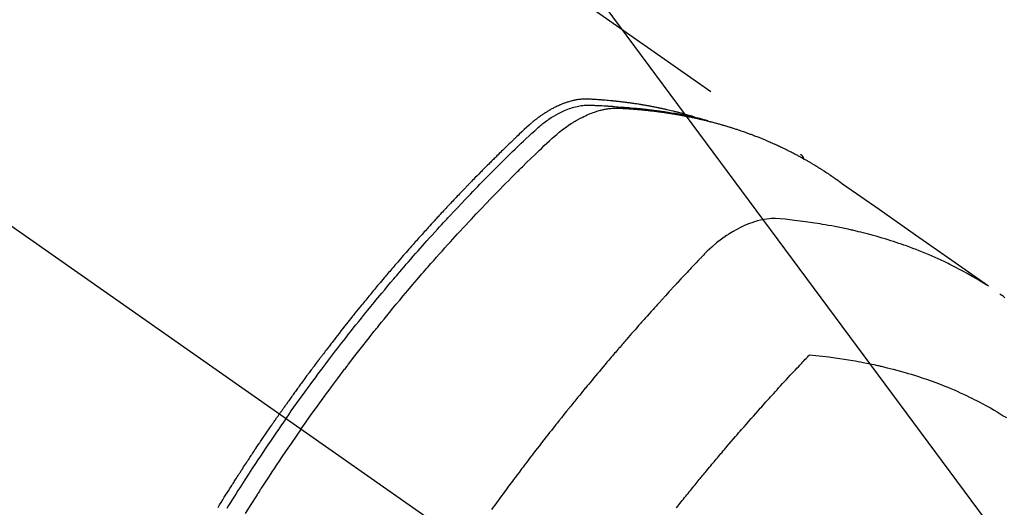
# Model space of a CAD drawing. Extents: x 0 to 26473, y -13 to 8857.
# Drawn here: x 17207 to 17251, y 7145 to 7166 of the extents above; entities that cross this region are included whole.
import ezdxf

# ---------------------------------------------------------------- set-up
doc = ezdxf.new("R2010")
doc.units = 0
doc.header["$LTSCALE"] = 50
doc.header["$MEASUREMENT"] = 0
doc.linetypes.add('CENTER2', pattern=[1.125, 0.75, -0.125, 0.125, -0.125])
doc.linetypes.add('HIDDEN', pattern=[0.375, 0.25, -0.125])
doc.layers.get('0').update_dxf_attribs({"linetype": 'CONTINUOUS'})
doc.layers.add('150-機器', color=8, linetype='CONTINUOUS')
doc.layers.add('160-文字', color=254, linetype='CONTINUOUS')
doc.styles.add('KH001', font='txt')
doc.dimstyles.new('KH1xx030', dxfattribs={"dimscale": 30, "dimtxt": 2, "dimasz": 0.6, "dimexe": 0.3, "dimexo": 1.2, "dimgap": 0.5, "dimtad": 3, "dimdec": 1, "dimdsep": 46, "dimlunit": 6, "dimtxsty": 'KH001', "dimblk": 'DOT', "dimcen": 1, "dimdle": 1, "dimclrd": 256, "dimclre": 256, "dimclrt": 256, "dimadec": 0, "dimazin": 0, "dimtfac": 1, "dimtdec": 1, "dimtix": 1, "dimtmove": 2, "dimatfit": 3, "dimldrblk": 'CLOSEDBLANK', "dimfxl": 1, "dimtolj": 1, "dimtzin": 0, "dimlwd": -1, "dimlwe": -1, "dimarcsym": 0})

# ---------------------------------------------------------------- blocks, each defined once
blk = doc.blocks.new('F402_H')
at = {"layer": '150-機器', "color": 13, "linetype": 'CENTER2'}
blk.add_line((0, 0), (244.018, -170.863), dxfattribs=at)
at = {"layer": '150-機器', "color": 13, "linetype": 'HIDDEN'}
blk.add_line((167.274, -89.124), (227.617, -131.376), dxfattribs=at)
for points in [[(222.87, -129.707), (222.806, -129.686), (222.741, -129.666), (222.677, -129.646), (222.612, -129.626), (222.558, -129.611), (222.503, -129.595), (222.448, -129.58), (222.393, -129.566), (222.37, -129.559), (222.347, -129.553), (222.325, -129.547), (222.302, -129.541), (222.265, -129.531), (222.228, -129.522), (222.192, -129.512), (222.155, -129.502), (222.123, -129.494), (222.09, -129.486), (222.058, -129.477), (222.026, -129.469), (221.989, -129.46), (221.951, -129.451), (221.914, -129.442), (221.877, -129.433), (221.812, -129.418), (221.747, -129.402), (221.682, -129.387), (221.617, -129.372), (221.589, -129.365), (221.561, -129.359), (221.533, -129.353), (221.505, -129.347), (221.477, -129.341), (221.449, -129.335), (221.42, -129.328), (221.392, -129.322), (221.364, -129.317), (221.335, -129.311), (221.307, -129.305), (221.278, -129.299), (221.259, -129.295), (221.241, -129.291), (221.222, -129.287), (221.203, -129.283), (221.165, -129.275), (221.128, -129.268), (221.09, -129.261), (221.052, -129.254), (221.023, -129.248), (220.995, -129.242), (220.966, -129.236), (220.938, -129.231), (220.899, -129.224), (220.861, -129.217), (220.823, -129.21), (220.785, -129.203), (220.757, -129.198), (220.728, -129.193), (220.699, -129.188), (220.671, -129.183), (220.642, -129.178), (220.613, -129.173), (220.584, -129.168), (220.555, -129.163), (220.536, -129.16), (220.517, -129.156), (220.497, -129.153), (220.478, -129.15), (220.459, -129.147), (220.44, -129.144), (220.42, -129.141), (220.401, -129.138), (220.353, -129.13), (220.305, -129.122), (220.257, -129.115), (220.208, -129.107), (220.17, -129.101), (220.131, -129.096), (220.092, -129.09), (220.054, -129.084), (220.015, -129.079), (219.976, -129.073), (219.937, -129.068), (219.897, -129.062), (219.873, -129.059), (219.849, -129.056), (219.824, -129.053), (219.8, -129.05), (219.756, -129.045), (219.712, -129.039), (219.668, -129.034), (219.624, -129.028), (219.585, -129.024), (219.546, -129.019), (219.506, -129.014), (219.467, -129.009), (219.438, -129.006), (219.408, -129.003), (219.379, -129), (219.349, -128.997), (219.32, -128.993), (219.29, -128.99), (219.26, -128.987), (219.23, -128.984), (219.211, -128.982), (219.191, -128.98), (219.171, -128.978), (219.152, -128.976), (219.072, -128.969), (218.993, -128.961), (218.913, -128.954), (218.834, -128.947), (218.804, -128.945), (218.774, -128.943), (218.744, -128.94), (218.715, -128.938), (218.685, -128.936), (218.655, -128.933), (218.625, -128.931), (218.595, -128.928), (218.575, -128.927), (218.555, -128.926), (218.535, -128.924), (218.514, -128.923), (218.464, -128.92), (218.414, -128.917), (218.364, -128.914), (218.314, -128.911), (218.263, -128.908), (218.213, -128.905), (218.163, -128.902), (218.112, -128.9), (218.071, -128.898), (218.03, -128.896), (217.989, -128.895), (217.947, -128.895), (217.907, -128.896), (217.866, -128.897), (217.825, -128.9), (217.785, -128.903), (217.746, -128.907), (217.707, -128.911), (217.668, -128.916), (217.63, -128.921), (217.59, -128.927), (217.55, -128.934), (217.51, -128.941), (217.47, -128.949), (217.442, -128.955), (217.414, -128.962), (217.386, -128.968), (217.358, -128.975), (217.31, -128.988), (217.262, -129), (217.215, -129.014), (217.167, -129.028), (217.135, -129.039), (217.103, -129.049), (217.071, -129.06), (217.04, -129.072), (217.004, -129.085), (216.969, -129.098), (216.933, -129.112), (216.898, -129.126), (216.872, -129.136), (216.846, -129.147), (216.82, -129.158), (216.795, -129.169), (216.745, -129.191), (216.696, -129.214), (216.647, -129.237), (216.599, -129.261), (216.563, -129.279), (216.527, -129.298), (216.492, -129.317), (216.456, -129.336), (216.426, -129.352), (216.397, -129.369), (216.367, -129.385), (216.338, -129.402), (216.318, -129.414), (216.299, -129.426), (216.279, -129.438), (216.26, -129.45), (216.237, -129.464), (216.214, -129.478), (216.191, -129.492), (216.168, -129.506), (216.148, -129.519), (216.129, -129.531), (216.109, -129.544), (216.09, -129.557), (216.067, -129.573), (216.044, -129.588), (216.021, -129.604), (215.998, -129.62), (215.975, -129.636), (215.952, -129.652), (215.929, -129.668), (215.906, -129.684), (215.886, -129.698), (215.867, -129.712), (215.847, -129.727), (215.828, -129.741), (215.805, -129.758), (215.783, -129.775), (215.76, -129.792), (215.738, -129.81), (215.709, -129.832), (215.68, -129.855), (215.651, -129.878), (215.623, -129.901), (215.6, -129.919), (215.578, -129.937), (215.556, -129.956), (215.535, -129.974), (215.513, -129.993), (215.491, -130.012), (215.469, -130.03), (215.447, -130.049), (215.331, -130.152), (215.218, -130.257), (215.106, -130.364), (214.995, -130.471), (214.942, -130.521), (214.888, -130.572), (214.835, -130.623), (214.782, -130.673), (214.755, -130.699), (214.729, -130.724), (214.702, -130.75), (214.675, -130.775), (214.609, -130.839), (214.543, -130.903), (214.477, -130.967), (214.411, -131.031), (214.358, -131.083), (214.305, -131.134), (214.252, -131.186), (214.2, -131.237), (214.147, -131.289), (214.094, -131.341), (214.041, -131.393), (213.989, -131.445), (213.949, -131.484), (213.909, -131.523), (213.87, -131.562), (213.831, -131.601), (213.791, -131.64), (213.752, -131.679), (213.713, -131.718), (213.673, -131.758), (213.621, -131.81), (213.568, -131.863), (213.515, -131.916), (213.463, -131.968), (213.45, -131.981), (213.437, -131.994), (213.423, -132.007), (213.41, -132.02), (213.371, -132.06), (213.332, -132.1), (213.293, -132.14), (213.254, -132.18), (213.175, -132.259), (213.097, -132.339), (213.019, -132.419), (212.94, -132.498), (212.901, -132.538), (212.862, -132.578), (212.824, -132.618), (212.785, -132.658), (212.758, -132.685), (212.732, -132.712), (212.706, -132.739), (212.68, -132.766), (212.654, -132.792), (212.629, -132.819), (212.603, -132.846), (212.577, -132.873), (212.538, -132.914), (212.499, -132.954), (212.46, -132.995), (212.421, -133.035), (212.369, -133.09), (212.317, -133.144), (212.266, -133.198), (212.214, -133.252), (212.162, -133.307), (212.11, -133.361), (212.058, -133.416), (212.007, -133.47), (211.955, -133.525), (211.904, -133.579), (211.852, -133.634), (211.801, -133.689), (211.75, -133.744), (211.699, -133.799), (211.648, -133.853), (211.596, -133.908), (211.545, -133.964), (211.494, -134.019), (211.443, -134.074), (211.392, -134.129), (211.353, -134.171), (211.315, -134.213), (211.277, -134.254), (211.239, -134.296), (211.175, -134.365), (211.112, -134.435), (211.048, -134.504), (210.985, -134.573), (210.946, -134.615), (210.908, -134.657), (210.87, -134.699), (210.832, -134.741), (210.781, -134.797), (210.731, -134.853), (210.68, -134.909), (210.63, -134.965), (210.579, -135.022), (210.529, -135.078), (210.479, -135.134), (210.428, -135.191), (210.378, -135.247), (210.328, -135.304), (210.278, -135.36), (210.227, -135.417), (210.165, -135.488), (210.102, -135.559), (210.039, -135.63), (209.977, -135.701), (209.914, -135.773), (209.852, -135.844), (209.789, -135.915), (209.727, -135.987), (209.665, -136.058), (209.603, -136.13), (209.541, -136.202), (209.479, -136.273), (209.429, -136.331), (209.38, -136.389), (209.33, -136.447), (209.281, -136.504), (209.231, -136.563), (209.181, -136.621), (209.132, -136.679), (209.082, -136.737), (209.046, -136.781), (209.009, -136.824), (208.972, -136.868), (208.935, -136.911), (208.873, -136.984), (208.812, -137.057), (208.75, -137.13), (208.689, -137.203), (208.64, -137.262), (208.592, -137.321), (208.543, -137.379), (208.494, -137.438), (208.446, -137.497), (208.397, -137.555), (208.348, -137.614), (208.299, -137.673), (208.251, -137.732), (208.202, -137.79), (208.154, -137.849), (208.105, -137.908), (208.057, -137.967), (208.009, -138.027), (207.961, -138.086), (207.913, -138.145), (207.841, -138.234), (207.768, -138.323), (207.696, -138.412), (207.624, -138.502), (207.588, -138.546), (207.552, -138.591), (207.517, -138.635), (207.481, -138.68), (207.421, -138.755), (207.362, -138.83), (207.302, -138.905), (207.243, -138.98), (207.16, -139.085), (207.077, -139.19), (206.994, -139.295), (206.912, -139.401), (206.841, -139.491), (206.77, -139.582), (206.7, -139.673), (206.629, -139.764), (206.594, -139.81), (206.559, -139.855), (206.523, -139.901), (206.488, -139.947), (206.459, -139.985), (206.429, -140.024), (206.399, -140.063), (206.37, -140.101), (206.33, -140.154), (206.289, -140.207), (206.249, -140.26), (206.208, -140.313), (206.185, -140.344), (206.162, -140.375), (206.138, -140.406), (206.115, -140.436), (206.091, -140.467), (206.068, -140.497), (206.045, -140.528), (206.022, -140.559), (206.01, -140.574), (205.999, -140.59), (205.987, -140.605), (205.976, -140.62), (205.93, -140.682), (205.884, -140.744), (205.838, -140.805), (205.792, -140.866), (205.769, -140.897), (205.746, -140.928), (205.723, -140.959), (205.7, -140.989), (205.665, -141.035), (205.631, -141.082), (205.596, -141.128), (205.562, -141.174), (205.539, -141.205), (205.516, -141.236), (205.493, -141.267), (205.47, -141.298), (205.425, -141.359), (205.379, -141.421), (205.334, -141.483), (205.289, -141.544), (205.255, -141.591), (205.221, -141.638), (205.187, -141.684), (205.154, -141.731), (205.12, -141.777), (205.086, -141.824), (205.052, -141.871), (205.018, -141.917), (204.984, -141.964), (204.95, -142.01), (204.916, -142.057), (204.883, -142.104), (204.849, -142.15), (204.816, -142.197), (204.782, -142.244), (204.749, -142.291), (204.716, -142.338), (204.682, -142.385), (204.649, -142.431), (204.616, -142.478), (204.593, -142.509), (204.571, -142.541), (204.549, -142.572), (204.527, -142.603), (204.502, -142.638), (204.478, -142.672), (204.453, -142.707), (204.429, -142.742), (204.414, -142.762), (204.4, -142.782), (204.386, -142.802), (204.371, -142.823), (204.355, -142.846), (204.338, -142.87), (204.322, -142.893), (204.305, -142.917), (204.289, -142.94), (204.272, -142.963), (204.256, -142.987), (204.24, -143.01)], [(204.534, -143.216), (204.651, -143.05), (204.768, -142.884), (204.885, -142.718), (205.003, -142.552), (205.126, -142.381), (205.25, -142.21), (205.374, -142.039), (205.498, -141.868), (205.613, -141.71), (205.729, -141.552), (205.845, -141.395), (205.962, -141.237), (206.136, -141.004), (206.311, -140.771), (206.487, -140.539), (206.664, -140.307), (206.752, -140.192), (206.841, -140.078), (206.929, -139.963), (207.018, -139.849), (207.119, -139.719), (207.221, -139.588), (207.323, -139.459), (207.425, -139.329), (207.546, -139.176), (207.667, -139.023), (207.789, -138.87), (207.911, -138.718), (208.052, -138.543), (208.193, -138.368), (208.335, -138.194), (208.478, -138.02), (208.563, -137.916), (208.649, -137.812), (208.735, -137.708), (208.821, -137.605), (208.955, -137.444), (209.089, -137.284), (209.224, -137.124), (209.359, -136.964), (209.427, -136.884), (209.495, -136.804), (209.563, -136.725), (209.631, -136.645), (209.728, -136.532), (209.826, -136.419), (209.923, -136.306), (210.021, -136.194), (210.128, -136.07), (210.236, -135.947), (210.345, -135.824), (210.453, -135.701), (210.552, -135.59), (210.65, -135.479), (210.749, -135.368), (210.848, -135.257), (210.967, -135.125), (211.086, -134.992), (211.205, -134.861), (211.325, -134.729), (211.415, -134.631), (211.505, -134.532), (211.596, -134.434), (211.686, -134.337), (211.737, -134.282), (211.787, -134.228), (211.837, -134.174), (211.888, -134.12), (212.059, -133.937), (212.231, -133.754), (212.403, -133.572), (212.576, -133.39), (212.688, -133.274), (212.801, -133.157), (212.913, -133.041), (213.026, -132.925), (213.128, -132.819), (213.23, -132.714), (213.333, -132.609), (213.436, -132.504), (213.538, -132.4), (213.641, -132.295), (213.744, -132.191), (213.847, -132.086), (213.971, -131.962), (214.095, -131.838), (214.219, -131.714), (214.344, -131.59), (214.458, -131.477), (214.572, -131.365), (214.687, -131.252), (214.801, -131.14), (214.895, -131.048), (214.988, -130.956), (215.082, -130.865), (215.177, -130.775), (215.304, -130.658), (215.433, -130.543), (215.562, -130.428), (215.69, -130.312), (215.746, -130.261), (215.801, -130.21), (215.858, -130.16), (215.914, -130.11), (215.96, -130.071), (216.006, -130.033), (216.053, -129.996), (216.1, -129.959), (216.156, -129.917), (216.212, -129.875), (216.269, -129.834), (216.326, -129.795), (216.43, -129.726), (216.536, -129.66), (216.643, -129.597), (216.752, -129.538), (216.838, -129.493), (216.926, -129.452), (217.014, -129.412), (217.103, -129.374), (217.171, -129.347), (217.24, -129.322), (217.309, -129.298), (217.379, -129.275), (217.447, -129.255), (217.516, -129.237), (217.585, -129.221), (217.654, -129.206), (217.715, -129.194), (217.776, -129.184), (217.837, -129.176), (217.898, -129.17), (217.977, -129.166), (218.055, -129.165), (218.133, -129.167), (218.212, -129.169), (218.248, -129.17), (218.285, -129.172), (218.322, -129.173), (218.358, -129.174), (218.4, -129.176), (218.442, -129.177), (218.485, -129.179), (218.527, -129.18), (218.615, -129.184), (218.703, -129.189), (218.791, -129.194), (218.879, -129.199), (218.915, -129.201), (218.951, -129.203), (218.987, -129.206), (219.024, -129.208), (219.073, -129.211), (219.122, -129.215), (219.172, -129.219), (219.221, -129.223), (219.284, -129.23), (219.348, -129.238), (219.411, -129.245), (219.474, -129.252), (219.522, -129.255), (219.571, -129.258), (219.619, -129.261), (219.668, -129.263), (219.702, -129.265), (219.735, -129.268), (219.769, -129.27), (219.803, -129.273), (219.903, -129.28), (220.004, -129.288), (220.105, -129.296), (220.205, -129.305), (220.258, -129.309), (220.31, -129.314), (220.363, -129.319), (220.416, -129.324), (220.453, -129.328), (220.491, -129.332), (220.529, -129.336), (220.567, -129.34), (220.605, -129.345), (220.643, -129.349), (220.681, -129.353), (220.719, -129.357), (220.771, -129.363), (220.822, -129.37), (220.874, -129.376), (220.926, -129.382), (220.983, -129.39), (221.04, -129.397), (221.096, -129.404), (221.153, -129.412), (221.19, -129.417), (221.228, -129.422), (221.265, -129.428), (221.303, -129.433), (221.34, -129.438), (221.377, -129.443), (221.415, -129.448), (221.452, -129.454), (221.49, -129.459), (221.527, -129.465), (221.564, -129.47), (221.601, -129.476), (221.675, -129.488), (221.75, -129.499), (221.824, -129.511), (221.898, -129.522), (221.926, -129.527), (221.954, -129.532), (221.982, -129.536), (222.01, -129.541), (222.056, -129.548), (222.102, -129.556), (222.149, -129.564), (222.195, -129.572), (222.246, -129.581), (222.297, -129.59), (222.347, -129.6), (222.398, -129.609), (222.457, -129.62), (222.517, -129.632), (222.576, -129.644), (222.635, -129.656), (222.662, -129.662), (222.689, -129.668), (222.716, -129.673), (222.743, -129.679), (222.797, -129.691), (222.851, -129.703), (222.906, -129.716), (222.96, -129.729), (223, -129.738), (223.04, -129.748), (223.08, -129.758), (223.121, -129.768), (223.147, -129.775), (223.174, -129.782), (223.201, -129.789), (223.227, -129.797), (223.284, -129.812), (223.341, -129.829), (223.398, -129.845), (223.454, -129.862)], [(205.21, -143.69), (205.437, -143.368), (205.665, -143.048), (205.894, -142.727), (206.124, -142.408), (206.236, -142.255), (206.348, -142.102), (206.461, -141.949), (206.574, -141.796), (206.703, -141.622), (206.833, -141.448), (206.964, -141.275), (207.094, -141.101), (207.127, -141.058), (207.159, -141.015), (207.192, -140.972), (207.225, -140.929), (207.253, -140.891), (207.282, -140.854), (207.31, -140.817), (207.339, -140.78), (207.624, -140.409), (207.911, -140.04), (208.2, -139.673), (208.49, -139.306), (208.54, -139.243), (208.591, -139.18), (208.642, -139.117), (208.692, -139.054), (208.811, -138.907), (208.93, -138.76), (209.049, -138.613), (209.169, -138.467), (209.323, -138.279), (209.478, -138.092), (209.633, -137.906), (209.789, -137.72), (209.997, -137.473), (210.206, -137.227), (210.416, -136.981), (210.626, -136.737), (210.697, -136.656), (210.767, -136.575), (210.837, -136.494), (210.908, -136.413), (211.032, -136.272), (211.156, -136.131), (211.28, -135.99), (211.405, -135.85), (211.529, -135.71), (211.654, -135.571), (211.779, -135.432), (211.905, -135.293), (212.013, -135.175), (212.121, -135.057), (212.229, -134.938), (212.337, -134.82), (212.464, -134.683), (212.591, -134.547), (212.718, -134.41), (212.845, -134.274), (213.064, -134.042), (213.283, -133.811), (213.503, -133.581), (213.724, -133.351), (213.761, -133.314), (213.797, -133.276), (213.834, -133.238), (213.871, -133.2), (214, -133.068), (214.13, -132.936), (214.26, -132.804), (214.39, -132.672), (214.519, -132.541), (214.65, -132.41), (214.78, -132.28), (214.911, -132.15), (214.967, -132.095), (215.023, -132.039), (215.079, -131.984), (215.136, -131.928), (215.323, -131.745), (215.511, -131.562), (215.699, -131.38), (215.888, -131.198), (216.001, -131.09), (216.114, -130.982), (216.228, -130.874), (216.343, -130.768), (216.45, -130.669), (216.56, -130.573), (216.67, -130.477), (216.783, -130.384), (216.848, -130.332), (216.915, -130.281), (216.982, -130.23), (217.05, -130.18), (217.116, -130.133), (217.183, -130.087), (217.251, -130.042), (217.319, -129.997), (217.349, -129.978), (217.378, -129.959), (217.408, -129.94), (217.438, -129.922), (217.493, -129.888), (217.548, -129.856), (217.603, -129.825), (217.659, -129.794), (217.697, -129.773), (217.735, -129.753), (217.773, -129.733), (217.811, -129.714), (217.886, -129.677), (217.961, -129.641), (218.037, -129.606), (218.114, -129.573), (218.176, -129.548), (218.239, -129.523), (218.302, -129.5), (218.365, -129.477), (218.418, -129.46), (218.471, -129.443), (218.525, -129.426), (218.578, -129.411), (218.623, -129.399), (218.667, -129.388), (218.712, -129.377), (218.757, -129.367), (218.792, -129.359), (218.828, -129.352), (218.864, -129.345), (218.901, -129.339), (218.936, -129.333), (218.971, -129.327), (219.006, -129.322), (219.042, -129.318), (219.095, -129.312), (219.149, -129.307), (219.202, -129.303), (219.256, -129.3), (219.297, -129.299), (219.338, -129.298), (219.379, -129.298), (219.42, -129.299), (219.453, -129.3), (219.485, -129.302), (219.518, -129.303), (219.551, -129.305), (219.587, -129.307), (219.623, -129.309), (219.659, -129.311), (219.695, -129.313), (219.738, -129.316), (219.781, -129.318), (219.824, -129.321), (219.867, -129.324), (219.903, -129.326), (219.938, -129.328), (219.974, -129.331), (220.01, -129.334), (220.046, -129.336), (220.081, -129.339), (220.117, -129.342), (220.153, -129.345), (220.188, -129.348), (220.224, -129.35), (220.26, -129.353), (220.295, -129.356), (220.331, -129.359), (220.366, -129.362), (220.401, -129.365), (220.437, -129.368), (220.482, -129.373), (220.527, -129.377), (220.572, -129.382), (220.617, -129.386), (220.657, -129.39), (220.696, -129.395), (220.736, -129.399), (220.775, -129.403), (220.811, -129.407), (220.846, -129.411), (220.881, -129.415), (220.916, -129.419), (220.979, -129.426), (221.042, -129.433), (221.105, -129.441), (221.168, -129.449), (221.189, -129.452), (221.21, -129.455), (221.231, -129.458), (221.252, -129.46), (221.293, -129.466), (221.335, -129.472), (221.377, -129.478), (221.418, -129.483), (221.453, -129.488), (221.488, -129.493), (221.522, -129.497), (221.557, -129.502), (221.584, -129.507), (221.612, -129.511), (221.639, -129.515), (221.667, -129.52), (221.701, -129.525), (221.736, -129.53), (221.77, -129.536), (221.805, -129.541), (221.832, -129.545), (221.86, -129.55), (221.887, -129.554), (221.915, -129.559), (221.942, -129.563), (221.969, -129.568), (221.997, -129.573), (222.024, -129.578), (222.045, -129.581), (222.065, -129.584), (222.086, -129.588), (222.106, -129.591), (222.147, -129.598), (222.188, -129.606), (222.229, -129.613), (222.27, -129.621), (222.297, -129.626), (222.324, -129.631), (222.351, -129.637), (222.379, -129.642), (222.412, -129.648), (222.446, -129.655), (222.48, -129.661), (222.514, -129.667), (222.541, -129.673), (222.568, -129.678), (222.595, -129.684), (222.622, -129.689), (222.662, -129.698), (222.703, -129.706), (222.743, -129.714), (222.783, -129.723), (222.81, -129.728), (222.837, -129.734), (222.864, -129.74), (222.891, -129.746), (222.931, -129.754), (222.971, -129.763), (223.011, -129.772), (223.051, -129.782), (223.084, -129.789), (223.117, -129.797), (223.15, -129.805), (223.183, -129.812), (223.21, -129.818), (223.237, -129.825), (223.264, -129.831), (223.29, -129.837), (223.33, -129.847), (223.37, -129.856), (223.409, -129.866), (223.449, -129.876), (223.482, -129.885), (223.515, -129.893), (223.548, -129.901), (223.581, -129.91), (223.627, -129.922), (223.673, -129.934), (223.718, -129.946), (223.764, -129.958), (223.803, -129.969), (223.842, -129.98), (223.882, -129.99), (223.921, -130.001), (223.96, -130.012), (223.999, -130.022), (224.038, -130.033), (224.077, -130.044), (224.102, -130.052), (224.128, -130.06), (224.154, -130.068), (224.18, -130.075), (224.219, -130.087), (224.257, -130.098), (224.296, -130.11), (224.334, -130.121), (224.373, -130.133), (224.412, -130.145), (224.45, -130.157), (224.489, -130.169), (224.514, -130.177), (224.54, -130.185), (224.566, -130.193), (224.591, -130.201), (224.629, -130.214), (224.668, -130.226), (224.706, -130.239), (224.744, -130.251), (224.807, -130.272), (224.871, -130.293), (224.934, -130.314), (224.997, -130.336), (225.048, -130.353), (225.098, -130.371), (225.148, -130.389), (225.198, -130.407), (225.236, -130.421), (225.273, -130.434), (225.31, -130.448), (225.347, -130.462), (225.385, -130.476), (225.422, -130.49), (225.46, -130.504), (225.497, -130.518), (225.547, -130.537), (225.596, -130.556), (225.645, -130.576), (225.695, -130.595), (225.732, -130.61), (225.769, -130.624), (225.806, -130.639), (225.843, -130.654), (225.879, -130.669), (225.916, -130.684), (225.953, -130.699), (225.989, -130.714), (226.05, -130.74), (226.111, -130.765), (226.171, -130.792), (226.232, -130.818), (226.28, -130.839), (226.328, -130.86), (226.376, -130.882), (226.424, -130.903), (226.448, -130.914), (226.472, -130.924), (226.497, -130.935), (226.521, -130.946), (226.568, -130.968), (226.616, -130.99), (226.664, -131.012), (226.711, -131.034), (226.735, -131.046), (226.758, -131.057), (226.782, -131.068), (226.806, -131.08), (226.841, -131.097), (226.877, -131.114), (226.912, -131.131), (226.947, -131.149), (226.971, -131.16), (226.994, -131.171), (227.017, -131.183), (227.041, -131.194), (227.076, -131.212), (227.111, -131.229), (227.146, -131.247), (227.181, -131.265), (227.228, -131.289), (227.274, -131.313), (227.32, -131.337), (227.367, -131.362), (227.401, -131.38), (227.436, -131.399), (227.47, -131.417), (227.505, -131.436), (227.528, -131.448), (227.551, -131.46), (227.574, -131.473), (227.597, -131.485), (227.62, -131.498), (227.643, -131.51), (227.666, -131.522), (227.689, -131.535), (227.702, -131.543), (227.716, -131.55), (227.729, -131.558), (227.743, -131.566), (227.775, -131.584), (227.807, -131.602), (227.839, -131.62), (227.871, -131.638), (227.905, -131.657), (227.939, -131.677), (227.973, -131.696), (228.006, -131.716), (228.029, -131.729), (228.051, -131.742), (228.073, -131.756), (228.096, -131.769), (228.118, -131.782), (228.141, -131.795), (228.163, -131.809), (228.185, -131.822), (228.208, -131.835), (228.23, -131.849), (228.253, -131.863), (228.275, -131.876), (228.286, -131.883), (228.297, -131.89), (228.308, -131.897), (228.319, -131.904), (228.352, -131.924), (228.385, -131.945), (228.418, -131.965), (228.451, -131.986), (228.473, -132), (228.495, -132.014), (228.517, -132.028), (228.539, -132.042), (228.561, -132.055), (228.583, -132.069), (228.605, -132.083), (228.627, -132.097), (228.682, -132.132), (228.736, -132.168), (228.791, -132.204), (228.845, -132.24), (228.899, -132.276), (228.953, -132.313), (229.006, -132.35), (229.06, -132.387), (229.096, -132.412), (229.132, -132.437), (229.168, -132.462), (229.204, -132.487), (229.277, -132.537), (229.35, -132.589), (229.423, -132.64), (229.496, -132.691), (231.129, -133.837), (232.764, -134.982), (234.399, -136.126), (236.034, -137.269)], [(227.606, -131.368), (227.607, -131.369), (227.61, -131.371), (227.611, -131.372), (227.613, -131.373), (227.615, -131.375), (227.617, -131.376), (227.619, -131.377), (227.62, -131.379), (227.622, -131.38), (227.624, -131.381), (227.626, -131.383), (227.627, -131.384), (227.629, -131.386), (227.631, -131.387), (227.633, -131.388), (227.634, -131.39), (227.636, -131.392), (227.638, -131.393), (227.64, -131.394), (227.641, -131.396), (227.642, -131.398), (227.645, -131.399), (227.646, -131.401), (227.648, -131.402), (227.649, -131.404), (227.651, -131.406), (227.653, -131.407), (227.654, -131.409), (227.655, -131.41), (227.656, -131.412), (227.659, -131.414), (227.66, -131.416), (227.662, -131.417), (227.663, -131.419), (227.665, -131.421), (227.666, -131.423), (227.668, -131.424), (227.669, -131.426), (227.67, -131.427), (227.672, -131.43), (227.673, -131.431), (227.675, -131.433), (227.676, -131.435), (227.677, -131.437), (227.68, -131.438), (227.681, -131.44), (227.682, -131.442), (227.683, -131.443), (227.684, -131.445), (227.686, -131.448), (227.687, -131.45), (227.689, -131.451), (227.69, -131.453), (227.691, -131.455), (227.692, -131.457), (227.693, -131.459), (227.695, -131.461), (227.697, -131.462), (227.698, -131.464), (227.699, -131.466), (227.7, -131.468), (227.701, -131.47), (227.702, -131.472), (227.704, -131.475), (227.705, -131.477), (227.706, -131.479), (227.707, -131.481), (227.708, -131.483), (227.709, -131.485), (227.71, -131.487), (227.711, -131.489), (227.712, -131.49), (227.714, -131.492), (227.715, -131.495), (227.716, -131.497), (227.718, -131.499), (227.718, -131.502), (227.719, -131.504), (227.72, -131.506), (227.721, -131.508), (227.722, -131.51), (227.723, -131.511), (227.724, -131.514), (227.725, -131.516), (227.726, -131.518), (227.727, -131.52), (227.728, -131.523), (227.729, -131.525), (227.73, -131.527), (227.731, -131.529), (227.731, -131.532), (227.732, -131.534), (227.733, -131.535), (227.734, -131.538), (227.735, -131.54), (227.735, -131.543), (227.736, -131.545), (227.737, -131.547), (227.738, -131.55), (227.739, -131.552), (227.74, -131.554), (227.741, -131.556), (227.74, -131.559), (227.741, -131.561), (227.742, -131.563), (227.743, -131.565), (227.743, -131.568), (227.744, -131.57), (227.745, -131.573), (227.746, -131.575), (227.746, -131.577), (227.747, -131.579), (227.747, -131.582), (227.748, -131.585), (227.749, -131.586), (227.749, -131.589), (227.749, -131.591), (227.75, -131.593), (227.75, -131.596), (227.751, -131.599), (227.752, -131.601), (227.752, -131.603), (227.752, -131.606), (227.753, -131.608), (227.754, -131.611), (227.753, -131.613), (227.754, -131.616)], [(235.962, -137.238), (235.746, -137.105), (235.528, -136.974), (235.31, -136.845), (235.09, -136.719), (234.919, -136.624), (234.746, -136.532), (234.572, -136.442), (234.397, -136.353), (234.311, -136.31), (234.224, -136.268), (234.137, -136.225), (234.05, -136.184), (233.917, -136.122), (233.784, -136.061), (233.65, -136.001), (233.516, -135.942), (233.371, -135.879), (233.225, -135.818), (233.079, -135.758), (232.932, -135.699), (232.789, -135.644), (232.647, -135.589), (232.504, -135.536), (232.36, -135.484), (232.246, -135.444), (232.132, -135.404), (232.018, -135.365), (231.903, -135.326), (231.78, -135.286), (231.657, -135.246), (231.534, -135.208), (231.41, -135.17), (231.274, -135.129), (231.138, -135.089), (231.002, -135.05), (230.865, -135.012), (230.782, -134.989), (230.698, -134.967), (230.615, -134.945), (230.531, -134.923), (230.425, -134.896), (230.318, -134.869), (230.212, -134.843), (230.105, -134.817), (230.053, -134.805), (230.001, -134.793), (229.949, -134.781), (229.897, -134.769), (229.747, -134.736), (229.597, -134.703), (229.447, -134.672), (229.296, -134.642), (229.152, -134.613), (229.007, -134.586), (228.862, -134.559), (228.717, -134.534), (228.601, -134.514), (228.485, -134.495), (228.369, -134.477), (228.253, -134.459), (228.148, -134.443), (228.042, -134.428), (227.937, -134.412), (227.832, -134.398), (227.709, -134.382), (227.587, -134.367), (227.464, -134.352), (227.342, -134.336), (227.127, -134.308), (226.912, -134.282), (226.697, -134.263), (226.482, -134.253), (226.387, -134.254), (226.292, -134.258), (226.197, -134.265), (226.103, -134.274), (225.96, -134.296), (225.819, -134.324), (225.679, -134.359), (225.54, -134.4), (225.425, -134.438), (225.312, -134.479), (225.2, -134.524), (225.09, -134.572), (224.92, -134.653), (224.754, -134.739), (224.59, -134.832), (224.43, -134.93), (224.396, -134.951), (224.362, -134.973), (224.328, -134.996), (224.294, -135.018), (224.063, -135.179), (223.839, -135.349), (223.623, -135.53), (223.418, -135.722), (223.363, -135.779), (223.308, -135.836), (223.253, -135.893), (223.199, -135.951), (223.171, -135.98), (223.144, -136.009), (223.116, -136.037), (223.089, -136.066), (223.068, -136.088), (223.048, -136.109), (223.027, -136.131), (223.007, -136.152), (222.931, -136.232), (222.856, -136.311), (222.78, -136.39), (222.705, -136.47), (222.643, -136.535), (222.582, -136.601), (222.52, -136.666), (222.459, -136.732), (222.386, -136.809), (222.319, -136.88), (222.24, -136.964), (222.131, -137.082), (222.098, -137.119), (222.068, -137.152), (222.049, -137.172), (222.05, -137.171), (222.055, -137.165), (222.063, -137.157), (222.07, -137.148), (222.077, -137.141), (222.081, -137.137), (222.056, -137.163), (222.015, -137.208), (221.969, -137.259), (221.723, -137.528), (221.554, -137.712), (221.416, -137.863), (221.263, -138.031), (221.195, -138.106), (221.127, -138.18), (221.06, -138.255), (220.992, -138.33), (220.905, -138.428), (220.817, -138.526), (220.729, -138.624), (220.642, -138.723), (220.588, -138.783), (220.534, -138.844), (220.48, -138.904), (220.426, -138.965), (220.345, -139.056), (220.265, -139.147), (220.185, -139.239), (220.105, -139.33), (220.031, -139.415), (219.957, -139.499), (219.884, -139.584), (219.81, -139.668), (219.77, -139.714), (219.73, -139.76), (219.69, -139.806), (219.65, -139.852), (219.604, -139.906), (219.557, -139.96), (219.511, -140.015), (219.464, -140.069), (219.451, -140.085), (219.438, -140.1), (219.424, -140.116), (219.411, -140.131), (219.364, -140.186), (219.318, -140.24), (219.271, -140.294), (219.225, -140.348), (219.172, -140.41), (219.119, -140.473), (219.066, -140.535), (219.013, -140.598), (218.927, -140.699), (218.841, -140.801), (218.755, -140.902), (218.67, -141.004), (218.584, -141.106), (218.498, -141.208), (218.413, -141.311), (218.327, -141.413), (218.255, -141.5), (218.182, -141.587), (218.11, -141.674), (218.038, -141.761), (218.005, -141.801), (217.973, -141.841), (217.94, -141.881), (217.907, -141.92), (217.836, -142.008), (217.764, -142.096), (217.692, -142.183), (217.62, -142.271), (217.575, -142.327), (217.529, -142.383), (217.484, -142.438), (217.439, -142.494), (217.393, -142.55), (217.348, -142.607), (217.302, -142.663), (217.257, -142.719), (217.25, -142.727), (217.244, -142.735), (217.237, -142.743), (217.231, -142.751), (217.114, -142.895), (216.997, -143.041), (216.881, -143.186), (216.766, -143.332), (216.701, -143.413), (216.637, -143.494), (216.573, -143.575), (216.509, -143.656), (216.432, -143.754), (216.355, -143.852), (216.278, -143.949), (216.201, -144.047), (216.099, -144.178), (215.997, -144.309), (215.896, -144.44), (215.795, -144.571), (215.737, -144.645), (215.68, -144.719), (215.623, -144.793), (215.566, -144.868), (215.56, -144.876), (215.554, -144.884), (215.547, -144.892), (215.541, -144.9), (215.471, -144.99), (215.402, -145.081), (215.333, -145.173), (215.264, -145.264), (215.214, -145.33), (215.164, -145.396), (215.113, -145.462), (215.063, -145.528), (214.982, -145.636), (214.901, -145.744), (214.82, -145.853), (214.738, -145.961), (214.682, -146.036), (214.626, -146.111), (214.57, -146.186), (214.514, -146.261), (214.451, -146.345), (214.39, -146.428), (214.328, -146.512), (214.266, -146.596), (214.192, -146.696), (214.118, -146.797), (214.044, -146.898), (213.97, -146.999), (213.897, -147.1), (213.823, -147.201), (213.749, -147.302)], [(236.779, -137.802), (236.71, -137.753), (236.671, -137.726), (236.632, -137.699), (236.593, -137.672), (236.553, -137.646)], [(222.047, -147.221), (222.098, -147.156), (222.15, -147.092), (222.201, -147.027), (222.253, -146.962), (222.305, -146.898), (222.356, -146.834), (222.408, -146.77), (222.46, -146.705), (222.512, -146.641), (222.564, -146.577), (222.615, -146.513), (222.667, -146.449), (222.719, -146.385), (222.771, -146.321), (222.824, -146.257), (222.876, -146.193), (222.923, -146.135), (222.971, -146.078), (223.018, -146.02), (223.066, -145.962), (223.103, -145.916), (223.141, -145.87), (223.179, -145.823), (223.217, -145.777), (223.264, -145.72), (223.312, -145.662), (223.36, -145.605), (223.407, -145.547), (223.464, -145.478), (223.522, -145.41), (223.579, -145.341), (223.636, -145.272), (223.684, -145.215), (223.732, -145.158), (223.78, -145.1), (223.828, -145.043), (223.881, -144.981), (223.934, -144.918), (223.987, -144.856), (224.04, -144.793), (224.073, -144.754), (224.107, -144.714), (224.14, -144.675), (224.174, -144.635), (224.207, -144.596), (224.241, -144.556), (224.275, -144.516), (224.309, -144.477), (224.405, -144.364), (224.502, -144.251), (224.598, -144.139), (224.695, -144.026), (224.763, -143.948), (224.831, -143.87), (224.898, -143.792), (224.966, -143.713), (225.073, -143.591), (225.18, -143.469), (225.287, -143.347), (225.394, -143.225), (225.496, -143.109), (225.598, -142.994), (225.701, -142.878), (225.804, -142.763), (225.867, -142.692), (225.93, -142.621), (225.994, -142.549), (226.058, -142.478), (226.126, -142.402), (226.195, -142.326), (226.264, -142.25), (226.333, -142.174), (226.406, -142.093), (226.48, -142.012), (226.554, -141.932), (226.627, -141.851), (226.716, -141.754), (226.804, -141.657), (226.893, -141.561), (226.982, -141.465), (227.066, -141.374), (227.15, -141.283), (227.234, -141.193), (227.318, -141.102), (227.382, -141.034), (227.446, -140.965), (227.511, -140.896), (227.575, -140.828), (227.62, -140.781), (227.664, -140.733), (227.709, -140.686), (227.754, -140.639), (227.808, -140.581), (227.863, -140.523), (227.917, -140.466), (227.972, -140.408), (227.982, -140.398), (227.992, -140.388), (228.002, -140.377), (228.012, -140.367)], [(228.012, -140.367), (228.301, -140.397), (228.589, -140.428), (228.877, -140.461), (229.165, -140.497), (229.364, -140.525), (229.563, -140.555), (229.761, -140.587), (229.959, -140.62), (230.074, -140.64), (230.188, -140.661), (230.302, -140.682), (230.416, -140.704), (230.577, -140.735), (230.738, -140.768), (230.898, -140.802), (231.058, -140.837), (231.101, -140.847), (231.144, -140.856), (231.187, -140.866), (231.23, -140.876), (231.5, -140.942), (231.769, -141.01), (232.037, -141.081), (232.304, -141.156), (232.441, -141.196), (232.577, -141.237), (232.713, -141.279), (232.848, -141.322), (232.952, -141.356), (233.056, -141.391), (233.16, -141.426), (233.264, -141.462), (233.468, -141.534), (233.671, -141.609), (233.873, -141.685), (234.075, -141.764), (234.216, -141.822), (234.357, -141.881), (234.497, -141.941), (234.637, -142.002), (234.775, -142.064), (234.913, -142.127), (235.05, -142.191), (235.186, -142.257), (235.294, -142.309), (235.401, -142.363), (235.508, -142.417), (235.615, -142.472), (235.785, -142.563), (235.954, -142.655), (236.123, -142.749), (236.29, -142.845), (236.429, -142.928), (236.567, -143.011), (236.705, -143.097), (236.841, -143.183)], [(201.48, -147.211), (201.55, -147.097), (201.62, -146.983), (201.691, -146.869), (201.762, -146.756), (201.823, -146.658), (201.884, -146.561), (201.945, -146.463), (202.007, -146.366), (202.037, -146.317), (202.068, -146.268), (202.099, -146.22), (202.13, -146.171), (202.156, -146.13), (202.182, -146.089), (202.208, -146.048), (202.235, -146.007), (202.271, -145.951), (202.307, -145.895), (202.343, -145.839), (202.379, -145.783), (202.4, -145.75), (202.42, -145.718), (202.441, -145.685), (202.462, -145.653), (202.483, -145.62), (202.504, -145.588), (202.525, -145.555), (202.546, -145.523), (202.556, -145.507), (202.567, -145.491), (202.577, -145.475), (202.588, -145.459), (202.63, -145.395), (202.672, -145.331), (202.714, -145.266), (202.756, -145.202), (202.777, -145.17), (202.798, -145.138), (202.819, -145.105), (202.84, -145.073), (202.872, -145.025), (202.903, -144.977), (202.935, -144.929), (202.966, -144.88), (202.988, -144.848), (203.009, -144.816), (203.03, -144.784), (203.051, -144.752), (203.094, -144.689), (203.136, -144.625), (203.179, -144.561), (203.221, -144.498), (203.253, -144.45), (203.286, -144.402), (203.318, -144.354), (203.35, -144.307), (203.382, -144.259), (203.414, -144.211), (203.447, -144.163), (203.479, -144.116), (203.511, -144.068), (203.543, -144.02), (203.575, -143.972), (203.608, -143.925), (203.64, -143.877), (203.673, -143.83), (203.706, -143.782), (203.738, -143.735), (203.771, -143.687), (203.803, -143.64), (203.836, -143.593), (203.868, -143.546), (203.89, -143.514), (203.912, -143.482), (203.934, -143.451), (203.955, -143.419), (203.98, -143.384), (204.004, -143.349), (204.028, -143.315), (204.052, -143.28), (204.066, -143.259), (204.08, -143.239), (204.094, -143.219), (204.108, -143.198), (204.125, -143.175), (204.141, -143.151), (204.158, -143.127), (204.174, -143.104), (204.19, -143.08), (204.207, -143.057), (204.223, -143.033), (204.24, -143.01)], [(204.534, -143.216), (204.417, -143.383), (204.301, -143.55), (204.186, -143.717), (204.07, -143.884), (203.951, -144.059), (203.833, -144.233), (203.715, -144.408), (203.597, -144.583), (203.488, -144.746), (203.379, -144.908), (203.271, -145.071), (203.163, -145.235), (203.003, -145.478), (202.844, -145.723), (202.686, -145.968), (202.529, -146.213), (202.451, -146.335), (202.374, -146.457), (202.296, -146.58), (202.219, -146.702), (202.131, -146.842), (202.044, -146.982), (201.957, -147.122), (201.87, -147.262)], [(205.21, -143.69), (204.986, -144.013), (204.762, -144.337), (204.54, -144.662), (204.319, -144.987), (204.213, -145.145), (204.107, -145.302), (204.002, -145.46), (203.897, -145.619), (203.778, -145.8), (203.659, -145.982), (203.541, -146.163), (203.422, -146.345), (203.393, -146.391), (203.363, -146.436), (203.334, -146.482), (203.305, -146.527), (203.279, -146.567), (203.254, -146.606), (203.229, -146.646), (203.204, -146.685), (202.953, -147.08), (202.705, -147.476)]]:
    blk.add_lwpolyline(points, dxfattribs=at)
blk = doc.blocks.new('_ClosedBlank')
at = {"color": 0, "linetype": 'ByBlock', "lineweight": -2}
for p, q in [((-1, 0.1667), (0, 0)), ((-1, 0.1667), (-1, -0.1667)), ((0, 0), (-1, -0.1667))]:
    blk.add_line(p, q, dxfattribs=at)
blk = doc.blocks.new('_Dot')
at = {"color": 0, "linetype": 'ByBlock', "lineweight": -2}
blk.add_line((-0.5, 0), (-1, 0), dxfattribs=at)
at = {"color": 0, "linetype": 'ByBlock', "const_width": 0.5}
blk.add_lwpolyline([(-0.25, 0, 1), (0.25, 0, 1)], format="xyb", close=True, dxfattribs=at)

msp = doc.modelspace()

# ---------------------------------------------------------------- block references
at = {"layer": '150-機器'}
msp.add_blockref('F402_H', (17014.332, 7291.777), dxfattribs=at)

# ---------------------------------------------------------------- leaders
at = {"layer": '160-文字', "annotation_type": 0, "has_hookline": 1, "hookline_direction": 0}
for points, text_width in [([(16894.332, 7298.948), (17961.152, 6185.402), (17979.152, 6185.402)], 963.959), ([(17239.479, 7291.567), (17981.673, 6739.663), (17999.673, 6739.663)], 735.838)]:
    msp.add_leader(points, dimstyle='KH1xx030', override={"dimgap": 0.5, "dimtad": 1}, dxfattribs=dict(at, text_width=text_width))
at = {"layer": '160-文字'}
msp.add_leader([(17138.023, 7295.332), (17961.152, 6185.402)], dimstyle='KH1xx030', override={"dimgap": 0.5, "dimtad": 1}, dxfattribs=at)

doc.saveas('drawing.dxf')
